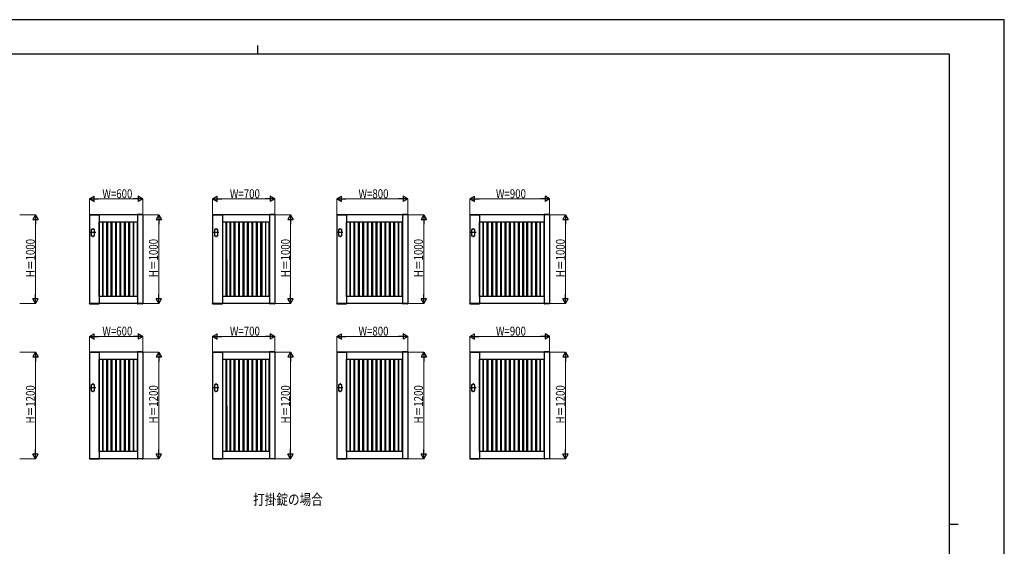
# Model space of a CAD drawing. Units: millimetres. Extents: x 0 to 16820, y 0 to 11880.
# Drawn here: x 5718 to 16820, y 5940 to 11880 of the extents above; entities that cross this region are included whole.
import ezdxf

# ---------------------------------------------------------------- set-up
doc = ezdxf.new("R2010")
doc.units = ezdxf.units.MM
doc.linetypes.add('YCENTER_1', pattern=[13, 10, -1, 1, -1])
for name, color, linetype, lineweight in [('USER1', 3, 'Continuous', 13), ('YKK_A1', 4, 'Continuous', 30), ('YKK_D', 6, 'Continuous', 13), ('YKK_ZWAK', 7, 'Continuous', 30)]:
    doc.layers.add(name, color=color, linetype=linetype, lineweight=lineweight)
doc.styles.add('text-b', font='extslim2.shx', dxfattribs={"width": 0.8, "bigfont": 'extfont2.shx'})

msp = doc.modelspace()

# ---------------------------------------------------------------- linework, layer by layer
at = {"layer": 'YKK_A1'}
for p, q in [((6504, 9681), (6504, 9678)), ((6504, 9678), (6615, 9678)), ((6505, 9682), (6614, 9682)), ((6505, 9678), (6505, 8678)), ((7105, 9678), (6505, 9678)), ((6615, 9681), (6615, 9678)), ((6615, 9678), (6615, 8678)), ((7044, 9681), (7044, 9678)), ((7105, 9678), (7044, 9678)), ((7104, 9682), (7045, 9682)), ((7045, 9678), (7045, 8678)), ((7105, 9681), (7105, 9678)), ((7105, 9678), (7105, 8678)), ((7893, 9681), (7892, 9678)), ((7892, 9678), (8003, 9678)), ((7893, 9678), (7893, 8678)), ((8593, 9678), (7893, 9678)), ((7894, 9682), (8002, 9682)), ((8003, 9681), (8003, 9678)), ((8003, 9678), (8003, 8678)), ((8533, 9681), (8532, 9678)), ((8593, 9678), (8532, 9678)), ((8533, 9678), (8533, 8678)), ((8592, 9682), (8534, 9682)), ((8593, 9681), (8593, 9678)), ((8593, 9678), (8593, 8678)), ((9293, 9681), (9292, 9678)), ((9292, 9678), (9403, 9678)), ((9293, 9678), (9293, 8678)), ((10093, 9678), (9293, 9678)), ((9294, 9682), (9402, 9682)), ((9403, 9681), (9403, 9678)), ((9403, 9678), (9403, 8678)), ((10033, 9681), (10032, 9678)), ((10093, 9678), (10032, 9678)), ((10033, 9678), (10033, 8678)), ((10092, 9682), (10034, 9682)), ((10093, 9681), (10093, 9678)), ((10093, 9678), (10093, 8678)), ((10793, 9681), (10792, 9678)), ((10792, 9678), (10903, 9678)), ((10793, 9678), (10793, 8678)), ((11693, 9678), (10793, 9678)), ((10794, 9682), (10902, 9682)), ((10903, 9681), (10903, 9678)), ((10903, 9678), (10903, 8678)), ((11633, 9681), (11632, 9678)), ((11693, 9678), (11632, 9678)), ((11633, 9678), (11633, 8678)), ((11692, 9682), (11634, 9682)), ((11693, 9681), (11693, 9678)), ((11693, 9678), (11693, 8678)), ((6615, 8758), (6615, 9598)), ((7045, 9598), (6615, 9598)), ((6615, 9589), (6615, 9589)), ((6655, 8758), (6655, 9598)), ((6655, 9589), (6660, 9589)), ((6660, 8758), (6660, 9598)), ((6700, 8758), (6700, 9598)), ((6700, 9589), (6710, 9589)), ((6710, 8758), (6710, 9598)), ((6750, 8758), (6750, 9598)), ((6750, 9589), (6760, 9589)), ((6760, 8758), (6760, 9598)), ((6800, 8758), (6800, 9598)), ((6800, 9589), (6810, 9589)), ((6810, 8758), (6810, 9598)), ((6850, 8758), (6850, 9598)), ((6850, 9589), (6860, 9589)), ((6860, 8758), (6860, 9598)), ((6900, 8758), (6900, 9598)), ((6900, 9589), (6910, 9589)), ((6910, 8758), (6910, 9598)), ((6950, 8758), (6950, 9598)), ((6950, 9589), (6960, 9589)), ((6960, 8758), (6960, 9598)), ((7000, 8758), (7000, 9598)), ((7000, 9589), (7004, 9589)), ((7004, 8758), (7004, 9598)), ((7044, 9598), (7044, 8758)), ((7044, 9589), (7045, 9589)), ((8533, 9598), (8003, 9598)), ((8003, 9589), (8004, 9589)), ((8004, 9598), (8004, 8758)), ((8044, 9598), (8044, 8758)), ((8044, 9589), (8049, 9589)), ((8049, 9598), (8054, 8758)), ((8088, 9598), (8088, 8758)), ((8088, 9589), (8098, 9589)), ((8098, 8758), (8098, 9598)), ((8138, 8758), (8138, 9598)), ((8138, 9589), (8148, 9589)), ((8148, 8758), (8148, 9598)), ((8188, 8758), (8188, 9598)), ((8188, 9589), (8198, 9589)), ((8198, 8758), (8198, 9598)), ((8238, 8758), (8238, 9598)), ((8238, 9589), (8248, 9589)), ((8248, 8758), (8248, 9598)), ((8288, 8758), (8288, 9598)), ((8288, 9589), (8298, 9589)), ((8298, 8758), (8298, 9598)), ((8338, 8758), (8338, 9598)), ((8338, 9589), (8348, 9589)), ((8348, 8758), (8348, 9598)), ((8388, 8758), (8388, 9598)), ((8388, 9589), (8398, 9589)), ((8398, 8758), (8398, 9598)), ((8438, 8758), (8438, 9598)), ((8438, 9589), (8448, 9589)), ((8448, 9598), (8448, 8758)), ((8488, 9598), (8488, 8758)), ((8488, 9589), (8492, 9589)), ((8492, 8758), (8492, 9598)), ((8532, 8758), (8532, 9598)), ((8532, 9589), (8533, 9589)), ((10033, 9598), (9403, 9598)), ((9403, 9589), (9404, 9589)), ((9404, 8758), (9404, 9598)), ((9444, 8758), (9444, 9598)), ((9444, 9589), (9448, 9589)), ((9448, 8758), (9448, 9598)), ((9488, 8758), (9488, 9598)), ((9488, 9589), (9498, 9589)), ((9498, 8758), (9498, 9598)), ((9538, 8758), (9538, 9598)), ((9538, 9589), (9548, 9589)), ((9548, 8758), (9548, 9598)), ((9588, 8758), (9588, 9598)), ((9588, 9589), (9598, 9589)), ((9598, 8758), (9598, 9598)), ((9638, 8758), (9638, 9598)), ((9638, 9589), (9648, 9589)), ((9648, 8758), (9648, 9598)), ((9688, 8758), (9688, 9598)), ((9688, 9589), (9698, 9589)), ((9698, 8758), (9698, 9598)), ((9738, 8758), (9738, 9598)), ((9738, 9589), (9748, 9589)), ((9748, 8758), (9748, 9598)), ((9788, 8758), (9788, 9598)), ((9788, 9589), (9798, 9589)), ((9798, 8758), (9798, 9598)), ((9838, 8758), (9838, 9598)), ((9838, 9589), (9848, 9589)), ((9848, 8758), (9848, 9598)), ((9888, 8758), (9888, 9598)), ((9888, 9589), (9898, 9589)), ((9898, 8758), (9898, 9598)), ((9938, 8758), (9938, 9598)), ((9938, 9589), (9948, 9589)), ((9948, 8758), (9948, 9598)), ((9988, 8758), (9988, 9598)), ((9988, 9589), (9992, 9589)), ((9992, 8758), (9992, 9598)), ((10032, 8758), (10032, 9598)), ((10032, 9589), (10033, 9589)), ((11633, 9598), (10903, 9598)), ((10903, 9589), (10904, 9589)), ((10904, 8758), (10904, 9598)), ((10944, 8758), (10944, 9598)), ((10944, 9589), (10948, 9589)), ((10948, 8758), (10948, 9598)), ((10988, 8758), (10988, 9598)), ((10988, 9589), (10998, 9589)), ((10998, 9598), (10998, 8758)), ((11038, 9598), (11038, 8758)), ((11038, 9589), (11048, 9589)), ((11048, 9598), (11048, 8758)), ((11088, 9598), (11088, 8758)), ((11088, 9589), (11098, 9589)), ((11098, 9598), (11098, 8758)), ((11138, 9598), (11138, 8758)), ((11138, 9589), (11148, 9589)), ((11148, 9598), (11148, 8758)), ((11188, 9598), (11188, 8758)), ((11188, 9589), (11198, 9589)), ((11198, 9598), (11198, 8758)), ((11238, 9598), (11238, 8758)), ((11238, 9589), (11248, 9589)), ((11248, 9598), (11248, 8758)), ((11288, 9598), (11288, 8758)), ((11288, 9589), (11298, 9589)), ((11298, 9598), (11298, 8758)), ((11338, 9598), (11338, 8758)), ((11338, 9589), (11348, 9589)), ((11348, 9598), (11348, 8758)), ((11388, 9598), (11388, 8758)), ((11388, 9589), (11398, 9589)), ((11398, 9598), (11398, 8758)), ((11398, 8758), (11398, 9598)), ((11438, 9598), (11438, 8758)), ((11438, 8758), (11438, 9598)), ((11438, 9589), (11448, 9589)), ((11448, 8758), (11448, 9598)), ((11488, 8758), (11488, 9598)), ((11488, 9589), (11498, 9589)), ((11498, 8758), (11498, 9598)), ((11538, 8758), (11538, 9598)), ((11538, 9589), (11548, 9589)), ((11548, 8758), (11548, 9598)), ((11588, 8758), (11588, 9598)), ((11588, 9589), (11592, 9589)), ((11592, 8758), (11592, 9598)), ((11632, 8758), (11632, 9598)), ((11632, 9589), (11633, 9589)), ((6539, 9513), (6525, 9513)), ((6525, 9513), (6525, 9443)), ((6525, 9443), (6539, 9443)), ((6539, 9513), (6539, 9518)), ((6539, 9443), (6539, 9438)), ((6549, 9513), (6549, 9518)), ((6563, 9513), (6549, 9513)), ((6549, 9443), (6549, 9438)), ((6549, 9443), (6563, 9443)), ((6563, 9443), (6563, 9513)), ((7927, 9513), (7913, 9513)), ((7913, 9513), (7913, 9443)), ((7913, 9443), (7927, 9443)), ((7927, 9513), (7927, 9518)), ((7927, 9443), (7927, 9438)), ((7937, 9513), (7937, 9518)), ((7951, 9513), (7937, 9513)), ((7937, 9443), (7937, 9438)), ((7937, 9443), (7951, 9443)), ((7951, 9443), (7951, 9513)), ((9327, 9513), (9313, 9513)), ((9313, 9513), (9313, 9443)), ((9313, 9443), (9327, 9443)), ((9327, 9513), (9327, 9518)), ((9327, 9443), (9327, 9438)), ((9337, 9513), (9337, 9518)), ((9351, 9513), (9337, 9513)), ((9337, 9443), (9337, 9438)), ((9337, 9443), (9351, 9443)), ((9351, 9443), (9351, 9513)), ((10827, 9513), (10813, 9513)), ((10813, 9513), (10813, 9443)), ((10813, 9443), (10827, 9443)), ((10827, 9513), (10827, 9518)), ((10827, 9443), (10827, 9438)), ((10837, 9513), (10837, 9518)), ((10851, 9513), (10837, 9513)), ((10837, 9443), (10837, 9438)), ((10837, 9443), (10851, 9443)), ((10851, 9443), (10851, 9513)), ((6504, 8678), (6615, 8678)), ((6504, 8676), (6504, 8678)), ((7105, 8678), (6505, 8678)), ((6505, 8675), (6614, 8675)), ((6615, 8767), (6615, 8767)), ((7045, 8758), (6615, 8758)), ((6615, 8676), (6615, 8678)), ((6655, 8767), (6660, 8767)), ((6700, 8767), (6710, 8767)), ((6750, 8767), (6760, 8767)), ((6800, 8767), (6810, 8767)), ((6850, 8767), (6860, 8767)), ((6900, 8767), (6910, 8767)), ((6950, 8767), (6960, 8767)), ((7000, 8767), (7004, 8767)), ((7044, 8767), (7045, 8767)), ((7105, 8678), (7044, 8678)), ((7044, 8676), (7044, 8678)), ((7104, 8675), (7045, 8675)), ((7105, 8676), (7105, 8678)), ((7892, 8678), (8003, 8678)), ((7893, 8676), (7892, 8678)), ((8593, 8678), (7893, 8678)), ((7894, 8675), (8002, 8675)), ((8003, 8767), (8004, 8767)), ((8533, 8758), (8003, 8758)), ((8003, 8676), (8003, 8678)), ((8044, 8767), (8054, 8767)), ((8088, 8767), (8098, 8767)), ((8138, 8767), (8148, 8767)), ((8188, 8767), (8198, 8767)), ((8238, 8767), (8248, 8767)), ((8288, 8767), (8298, 8767)), ((8338, 8767), (8348, 8767)), ((8388, 8767), (8398, 8767)), ((8438, 8767), (8448, 8767)), ((8488, 8767), (8492, 8767)), ((8532, 8767), (8533, 8767)), ((8593, 8678), (8532, 8678)), ((8533, 8676), (8532, 8678)), ((8592, 8675), (8534, 8675)), ((8593, 8676), (8593, 8678)), ((9292, 8678), (9403, 8678)), ((9293, 8676), (9292, 8678)), ((10093, 8678), (9293, 8678)), ((9294, 8675), (9402, 8675)), ((9403, 8767), (9404, 8767)), ((10033, 8758), (9403, 8758)), ((9403, 8676), (9403, 8678)), ((9444, 8767), (9448, 8767)), ((9488, 8767), (9498, 8767)), ((9538, 8767), (9548, 8767)), ((9588, 8767), (9598, 8767)), ((9638, 8767), (9648, 8767)), ((9688, 8767), (9698, 8767)), ((9738, 8767), (9748, 8767)), ((9788, 8767), (9798, 8767)), ((9838, 8767), (9848, 8767)), ((9888, 8767), (9898, 8767)), ((9938, 8767), (9948, 8767)), ((9988, 8767), (9992, 8767)), ((10032, 8767), (10033, 8767)), ((10093, 8678), (10032, 8678)), ((10033, 8676), (10032, 8678)), ((10092, 8675), (10034, 8675)), ((10093, 8676), (10093, 8678)), ((10792, 8678), (10903, 8678)), ((10793, 8676), (10792, 8678)), ((11693, 8678), (10793, 8678)), ((10794, 8675), (10902, 8675)), ((10903, 8767), (10904, 8767)), ((11633, 8758), (10903, 8758)), ((10903, 8676), (10903, 8678)), ((10944, 8767), (10948, 8767)), ((10988, 8767), (10998, 8767)), ((11038, 8767), (11048, 8767)), ((11088, 8767), (11098, 8767)), ((11138, 8767), (11148, 8767)), ((11188, 8767), (11198, 8767)), ((11238, 8767), (11248, 8767)), ((11288, 8767), (11298, 8767)), ((11338, 8767), (11348, 8767)), ((11388, 8767), (11398, 8767)), ((11438, 8767), (11448, 8767)), ((11488, 8767), (11498, 8767)), ((11538, 8767), (11548, 8767)), ((11588, 8767), (11592, 8767)), ((11632, 8767), (11633, 8767)), ((11693, 8678), (11632, 8678)), ((11633, 8676), (11632, 8678)), ((11692, 8675), (11634, 8675)), ((11693, 8676), (11693, 8678)), ((6504, 8131), (6504, 8128)), ((6504, 8128), (6615, 8128)), ((6505, 8132), (6614, 8132)), ((6505, 8128), (6505, 6928)), ((7105, 8128), (6505, 8128)), ((6615, 8131), (6615, 8128)), ((6615, 8128), (6615, 6928)), ((7044, 8131), (7044, 8128)), ((7105, 8128), (7044, 8128)), ((7104, 8132), (7045, 8132)), ((7045, 8128), (7045, 6928)), ((7105, 8131), (7105, 8128)), ((7105, 8128), (7105, 6928)), ((7893, 8131), (7892, 8128)), ((7892, 8128), (8003, 8128)), ((7893, 8128), (7893, 6928)), ((8593, 8128), (7893, 8128)), ((7894, 8132), (8002, 8132)), ((8003, 8131), (8003, 8128)), ((8003, 8128), (8003, 6928)), ((8533, 8131), (8532, 8128)), ((8593, 8128), (8532, 8128)), ((8533, 8128), (8533, 6928)), ((8592, 8132), (8534, 8132)), ((8593, 8131), (8593, 8128)), ((8593, 8128), (8593, 6928)), ((9293, 8131), (9292, 8128)), ((9292, 8128), (9403, 8128)), ((9293, 8128), (9293, 6928)), ((10093, 8128), (9293, 8128)), ((9294, 8132), (9402, 8132)), ((9403, 8131), (9403, 8128)), ((9403, 8128), (9403, 6928)), ((10033, 8131), (10032, 8128)), ((10093, 8128), (10032, 8128)), ((10033, 8128), (10033, 6928)), ((10092, 8132), (10034, 8132)), ((10093, 8131), (10093, 8128)), ((10093, 8128), (10093, 6928)), ((10793, 8131), (10792, 8128)), ((10792, 8128), (10903, 8128)), ((10793, 8128), (10793, 6928)), ((11693, 8128), (10793, 8128)), ((10794, 8132), (10902, 8132)), ((10903, 8131), (10903, 8128)), ((10903, 8128), (10903, 6928)), ((11633, 8131), (11632, 8128)), ((11693, 8128), (11632, 8128)), ((11633, 8128), (11633, 6928)), ((11692, 8132), (11634, 8132)), ((11693, 8131), (11693, 8128)), ((11693, 8128), (11693, 6928)), ((6615, 7008), (6615, 8048)), ((7045, 8048), (6615, 8048)), ((6615, 8039), (6615, 8039)), ((6655, 7008), (6655, 8048)), ((6655, 8039), (6660, 8039)), ((6660, 7008), (6660, 8048)), ((6700, 7008), (6700, 8048)), ((6700, 8039), (6710, 8039)), ((6710, 7008), (6710, 8048)), ((6750, 7008), (6750, 8048)), ((6750, 8039), (6760, 8039)), ((6760, 7008), (6760, 8048)), ((6800, 7008), (6800, 8048)), ((6800, 8039), (6810, 8039)), ((6810, 7008), (6810, 8048)), ((6850, 7008), (6850, 8048)), ((6850, 8039), (6860, 8039)), ((6860, 7008), (6860, 8048)), ((6900, 7008), (6900, 8048)), ((6900, 8039), (6910, 8039)), ((6910, 7008), (6910, 8048)), ((6950, 7008), (6950, 8048)), ((6950, 8039), (6960, 8039)), ((6960, 7008), (6960, 8048)), ((7000, 7008), (7000, 8048)), ((7000, 8039), (7004, 8039)), ((7004, 7008), (7004, 8048)), ((7044, 8048), (7044, 7008)), ((7044, 8039), (7045, 8039)), ((8533, 8048), (8003, 8048)), ((8003, 8039), (8004, 8039)), ((8004, 8048), (8004, 7008)), ((8044, 8048), (8044, 7008)), ((8044, 8039), (8049, 8039)), ((8049, 8048), (8054, 7008)), ((8088, 8048), (8088, 7008)), ((8088, 8039), (8098, 8039)), ((8098, 7008), (8098, 8048)), ((8138, 7008), (8138, 8048)), ((8138, 8039), (8148, 8039)), ((8148, 7008), (8148, 8048)), ((8188, 7008), (8188, 8048)), ((8188, 8039), (8198, 8039)), ((8198, 7008), (8198, 8048)), ((8238, 7008), (8238, 8048)), ((8238, 8039), (8248, 8039)), ((8248, 7008), (8248, 8048)), ((8288, 7008), (8288, 8048)), ((8288, 8039), (8298, 8039)), ((8298, 7008), (8298, 8048)), ((8338, 7008), (8338, 8048)), ((8338, 8039), (8348, 8039)), ((8348, 7008), (8348, 8048)), ((8388, 7008), (8388, 8048)), ((8388, 8039), (8398, 8039)), ((8398, 7008), (8398, 8048)), ((8438, 7008), (8438, 8048)), ((8438, 8039), (8448, 8039)), ((8448, 8048), (8448, 7008)), ((8488, 8048), (8488, 7008)), ((8488, 8039), (8492, 8039)), ((8492, 7008), (8492, 8048)), ((8532, 7008), (8532, 8048)), ((8532, 8039), (8533, 8039)), ((10033, 8048), (9403, 8048)), ((9403, 8039), (9404, 8039)), ((9404, 7008), (9404, 8048)), ((9444, 7008), (9444, 8048)), ((9444, 8039), (9448, 8039)), ((9448, 7008), (9448, 8048)), ((9488, 7008), (9488, 8048)), ((9488, 8039), (9498, 8039)), ((9498, 7008), (9498, 8048)), ((9538, 7008), (9538, 8048)), ((9538, 8039), (9548, 8039)), ((9548, 7008), (9548, 8048)), ((9588, 7008), (9588, 8048)), ((9588, 8039), (9598, 8039)), ((9598, 7008), (9598, 8048)), ((9638, 7008), (9638, 8048)), ((9638, 8039), (9648, 8039)), ((9648, 7008), (9648, 8048)), ((9688, 7008), (9688, 8048)), ((9688, 8039), (9698, 8039)), ((9698, 7008), (9698, 8048)), ((9738, 7008), (9738, 8048)), ((9738, 8039), (9748, 8039)), ((9748, 7008), (9748, 8048)), ((9788, 7008), (9788, 8048)), ((9788, 8039), (9798, 8039)), ((9798, 7008), (9798, 8048)), ((9838, 7008), (9838, 8048)), ((9838, 8039), (9848, 8039)), ((9848, 7008), (9848, 8048)), ((9888, 7008), (9888, 8048)), ((9888, 8039), (9898, 8039)), ((9898, 7008), (9898, 8048)), ((9938, 7008), (9938, 8048)), ((9938, 8039), (9948, 8039)), ((9948, 7008), (9948, 8048)), ((9988, 7008), (9988, 8048)), ((9988, 8039), (9992, 8039)), ((9992, 7008), (9992, 8048)), ((10032, 7008), (10032, 8048)), ((10032, 8039), (10033, 8039)), ((11633, 8048), (10903, 8048)), ((10903, 8039), (10904, 8039)), ((10904, 7008), (10904, 8048)), ((10944, 7008), (10944, 8048)), ((10944, 8039), (10948, 8039)), ((10948, 7008), (10948, 8048)), ((10988, 7008), (10988, 8048)), ((10988, 8039), (10998, 8039)), ((10998, 8048), (10998, 7008)), ((11038, 8048), (11038, 7008)), ((11038, 8039), (11048, 8039)), ((11048, 8048), (11048, 7008)), ((11088, 8048), (11088, 7008)), ((11088, 8039), (11098, 8039)), ((11098, 8048), (11098, 7008)), ((11138, 8048), (11138, 7008)), ((11138, 8039), (11148, 8039)), ((11148, 8048), (11148, 7008)), ((11188, 8048), (11188, 7008)), ((11188, 8039), (11198, 8039)), ((11198, 8048), (11198, 7008)), ((11238, 8048), (11238, 7008)), ((11238, 8039), (11248, 8039)), ((11248, 8048), (11248, 7008)), ((11288, 8048), (11288, 7008)), ((11288, 8039), (11298, 8039)), ((11298, 8048), (11298, 7008)), ((11338, 8048), (11338, 7008)), ((11338, 8039), (11348, 8039)), ((11348, 8048), (11348, 7008)), ((11388, 8048), (11388, 7008)), ((11388, 8039), (11398, 8039)), ((11398, 8048), (11398, 7008)), ((11398, 7008), (11398, 8048)), ((11438, 8048), (11438, 7008)), ((11438, 7008), (11438, 8048)), ((11438, 8039), (11448, 8039)), ((11448, 7008), (11448, 8048)), ((11488, 7008), (11488, 8048)), ((11488, 8039), (11498, 8039)), ((11498, 7008), (11498, 8048)), ((11538, 7008), (11538, 8048)), ((11538, 8039), (11548, 8039)), ((11548, 7008), (11548, 8048)), ((11588, 7008), (11588, 8048)), ((11588, 8039), (11592, 8039)), ((11592, 7008), (11592, 8048)), ((11632, 7008), (11632, 8048)), ((11632, 8039), (11633, 8039)), ((6539, 7763), (6525, 7763)), ((6525, 7763), (6525, 7693)), ((6525, 7693), (6539, 7693)), ((6539, 7763), (6539, 7768)), ((6539, 7693), (6539, 7688)), ((6549, 7763), (6549, 7768)), ((6563, 7763), (6549, 7763)), ((6549, 7693), (6549, 7688)), ((6549, 7693), (6563, 7693)), ((6563, 7693), (6563, 7763)), ((7927, 7763), (7913, 7763)), ((7913, 7763), (7913, 7693)), ((7913, 7693), (7927, 7693)), ((7927, 7763), (7927, 7768)), ((7927, 7693), (7927, 7688)), ((7937, 7763), (7937, 7768)), ((7951, 7763), (7937, 7763)), ((7937, 7693), (7937, 7688)), ((7937, 7693), (7951, 7693)), ((7951, 7693), (7951, 7763)), ((9327, 7763), (9313, 7763)), ((9313, 7763), (9313, 7693)), ((9313, 7693), (9327, 7693)), ((9327, 7763), (9327, 7768)), ((9327, 7693), (9327, 7688)), ((9337, 7763), (9337, 7768)), ((9351, 7763), (9337, 7763)), ((9337, 7693), (9337, 7688)), ((9337, 7693), (9351, 7693)), ((9351, 7693), (9351, 7763)), ((10827, 7763), (10813, 7763)), ((10813, 7763), (10813, 7693)), ((10813, 7693), (10827, 7693)), ((10827, 7763), (10827, 7768)), ((10827, 7693), (10827, 7688)), ((10837, 7763), (10837, 7768)), ((10851, 7763), (10837, 7763)), ((10837, 7693), (10837, 7688)), ((10837, 7693), (10851, 7693)), ((10851, 7693), (10851, 7763)), ((6615, 7017), (6615, 7017)), ((7045, 7008), (6615, 7008)), ((6655, 7017), (6660, 7017)), ((6700, 7017), (6710, 7017)), ((6750, 7017), (6760, 7017)), ((6800, 7017), (6810, 7017)), ((6850, 7017), (6860, 7017)), ((6900, 7017), (6910, 7017)), ((6950, 7017), (6960, 7017)), ((7000, 7017), (7004, 7017)), ((7044, 7017), (7045, 7017)), ((8003, 7017), (8004, 7017)), ((8533, 7008), (8003, 7008)), ((8044, 7017), (8054, 7017)), ((8088, 7017), (8098, 7017)), ((8138, 7017), (8148, 7017)), ((8188, 7017), (8198, 7017)), ((8238, 7017), (8248, 7017)), ((8288, 7017), (8298, 7017)), ((8338, 7017), (8348, 7017)), ((8388, 7017), (8398, 7017)), ((8438, 7017), (8448, 7017)), ((8488, 7017), (8492, 7017)), ((8532, 7017), (8533, 7017)), ((9403, 7017), (9404, 7017)), ((10033, 7008), (9403, 7008)), ((9444, 7017), (9448, 7017)), ((9488, 7017), (9498, 7017)), ((9538, 7017), (9548, 7017)), ((9588, 7017), (9598, 7017)), ((9638, 7017), (9648, 7017)), ((9688, 7017), (9698, 7017)), ((9738, 7017), (9748, 7017)), ((9788, 7017), (9798, 7017)), ((9838, 7017), (9848, 7017)), ((9888, 7017), (9898, 7017)), ((9938, 7017), (9948, 7017)), ((9988, 7017), (9992, 7017)), ((10032, 7017), (10033, 7017)), ((10903, 7017), (10904, 7017)), ((11633, 7008), (10903, 7008)), ((10944, 7017), (10948, 7017)), ((10988, 7017), (10998, 7017)), ((11038, 7017), (11048, 7017)), ((11088, 7017), (11098, 7017)), ((11138, 7017), (11148, 7017)), ((11188, 7017), (11198, 7017)), ((11238, 7017), (11248, 7017)), ((11288, 7017), (11298, 7017)), ((11338, 7017), (11348, 7017)), ((11388, 7017), (11398, 7017)), ((11438, 7017), (11448, 7017)), ((11488, 7017), (11498, 7017)), ((11538, 7017), (11548, 7017)), ((11588, 7017), (11592, 7017)), ((11632, 7017), (11633, 7017)), ((6504, 6928), (6615, 6928)), ((6504, 6926), (6504, 6928)), ((7105, 6928), (6505, 6928)), ((6505, 6925), (6614, 6925)), ((6615, 6926), (6615, 6928)), ((7105, 6928), (7044, 6928)), ((7044, 6926), (7044, 6928)), ((7104, 6925), (7045, 6925)), ((7105, 6926), (7105, 6928)), ((7892, 6928), (8003, 6928)), ((7893, 6926), (7892, 6928)), ((8593, 6928), (7893, 6928)), ((7894, 6925), (8002, 6925)), ((8003, 6926), (8003, 6928)), ((8593, 6928), (8532, 6928)), ((8533, 6926), (8532, 6928)), ((8592, 6925), (8534, 6925)), ((8593, 6926), (8593, 6928)), ((9292, 6928), (9403, 6928)), ((9293, 6926), (9292, 6928)), ((10093, 6928), (9293, 6928)), ((9294, 6925), (9402, 6925)), ((9403, 6926), (9403, 6928)), ((10093, 6928), (10032, 6928)), ((10033, 6926), (10032, 6928)), ((10092, 6925), (10034, 6925)), ((10093, 6926), (10093, 6928)), ((10792, 6928), (10903, 6928)), ((10793, 6926), (10792, 6928)), ((11693, 6928), (10793, 6928)), ((10794, 6925), (10902, 6925)), ((10903, 6926), (10903, 6928)), ((11693, 6928), (11632, 6928)), ((11633, 6926), (11632, 6928)), ((11692, 6925), (11634, 6925)), ((11693, 6926), (11693, 6928))]:
    msp.add_line(p, q, dxfattribs=at)
at = {"layer": 'YKK_A1', "linetype": 'YCENTER_1', "ltscale": 0.4}
for p, q in [((6575, 9478), (6512, 9478)), ((7963, 9478), (7900, 9478)), ((9363, 9478), (9300, 9478)), ((10863, 9478), (10800, 9478)), ((6575, 7728), (6512, 7728)), ((7963, 7728), (7900, 7728)), ((9363, 7728), (9300, 7728)), ((10863, 7728), (10800, 7728))]:
    msp.add_line(p, q, dxfattribs=at)
at = {"layer": 'YKK_A1'}
for centre, radius, start, end in [((6505, 9681), 1, 90, 177), ((6614, 9681), 1, 3, 90), ((7045, 9681), 1, 90, 177), ((7104, 9681), 1, 3, 90), ((7894, 9681), 1, 90, 177), ((8002, 9681), 1, 3, 90), ((8534, 9681), 1, 90, 177), ((8592, 9681), 1, 3, 90), ((9294, 9681), 1, 90, 177), ((9402, 9681), 1, 3, 90), ((10034, 9681), 1, 90, 177), ((10092, 9681), 1, 3, 90), ((10794, 9681), 1, 90, 177), ((10902, 9681), 1, 3, 90), ((11634, 9681), 1, 90, 177), ((11692, 9681), 1, 3, 90), ((6544, 9518), 5, 0, 180), ((6544, 9438), 5, 180, 0), ((7932, 9518), 5, 0, 180), ((7932, 9438), 5, 180, 0), ((9332, 9518), 5, 0, 180), ((9332, 9438), 5, 180, 0), ((10832, 9518), 5, 0, 180), ((10832, 9438), 5, 180, 0), ((6505, 8676), 1, 183, 270), ((6614, 8676), 1, 270, 357), ((7045, 8676), 1, 183, 270), ((7104, 8676), 1, 270, 357), ((7894, 8676), 1, 183, 270), ((8002, 8676), 1, 270, 357), ((8534, 8676), 1, 183, 270), ((8592, 8676), 1, 270, 357), ((9294, 8676), 1, 183, 270), ((9402, 8676), 1, 270, 357), ((10034, 8676), 1, 183, 270), ((10092, 8676), 1, 270, 357), ((10794, 8676), 1, 183, 270), ((10902, 8676), 1, 270, 357), ((11634, 8676), 1, 183, 270), ((11692, 8676), 1, 270, 357), ((6505, 8131), 1, 90, 177), ((6614, 8131), 1, 3, 90), ((7045, 8131), 1, 90, 177), ((7104, 8131), 1, 3, 90), ((7894, 8131), 1, 90, 177), ((8002, 8131), 1, 3, 90), ((8534, 8131), 1, 90, 177), ((8592, 8131), 1, 3, 90), ((9294, 8131), 1, 90, 177), ((9402, 8131), 1, 3, 90), ((10034, 8131), 1, 90, 177), ((10092, 8131), 1, 3, 90), ((10794, 8131), 1, 90, 177), ((10902, 8131), 1, 3, 90), ((11634, 8131), 1, 90, 177), ((11692, 8131), 1, 3, 90), ((6544, 7768), 5, 0, 180), ((7932, 7768), 5, 0, 180), ((9332, 7768), 5, 0, 180), ((10832, 7768), 5, 0, 180), ((6544, 7688), 5, 180, 0), ((7932, 7688), 5, 180, 0), ((9332, 7688), 5, 180, 0), ((10832, 7688), 5, 180, 0), ((6505, 6926), 1, 183, 270), ((6614, 6926), 1, 270, 357), ((7045, 6926), 1, 183, 270), ((7104, 6926), 1, 270, 357), ((7894, 6926), 1, 183, 270), ((8002, 6926), 1, 270, 357), ((8534, 6926), 1, 183, 270), ((8592, 6926), 1, 270, 357), ((9294, 6926), 1, 183, 270), ((9402, 6926), 1, 270, 357), ((10034, 6926), 1, 183, 270), ((10092, 6926), 1, 270, 357), ((10794, 6926), 1, 183, 270), ((10902, 6926), 1, 270, 357), ((11634, 6926), 1, 183, 270), ((11692, 6926), 1, 270, 357)]:
    msp.add_arc(centre, radius, start, end, dxfattribs=at)
at = {"layer": 'YKK_D', "lineweight": -2}
for p, q in [((6505, 9858), (6557, 9888)), ((6557, 9828), (6557, 9888)), ((7105, 9858), (7053, 9888)), ((7053, 9888), (7053, 9828)), ((7893, 9858), (7945, 9888)), ((7945, 9828), (7945, 9888)), ((8593, 9858), (8541, 9888)), ((8541, 9888), (8541, 9828)), ((9293, 9858), (9345, 9888)), ((9345, 9828), (9345, 9888)), ((10093, 9858), (10041, 9888)), ((10041, 9888), (10041, 9828)), ((10793, 9858), (10845, 9888)), ((10845, 9828), (10845, 9888)), ((11693, 9858), (11641, 9888)), ((11641, 9888), (11641, 9828)), ((6505, 9858), (6557, 9828)), ((6505, 9858), (6608, 9858)), ((7105, 9858), (7001, 9858)), ((7105, 9858), (7053, 9828)), ((7893, 9858), (7945, 9828)), ((7893, 9858), (7997, 9858)), ((8593, 9858), (8489, 9858)), ((8593, 9858), (8541, 9828)), ((9293, 9858), (9345, 9828)), ((9293, 9858), (9397, 9858)), ((10093, 9858), (9989, 9858)), ((10093, 9858), (10041, 9828)), ((10793, 9858), (10845, 9828)), ((10793, 9858), (10897, 9858)), ((11693, 9858), (11589, 9858)), ((11693, 9858), (11641, 9828)), ((5897, 9678), (5867, 9626)), ((5897, 9678), (5927, 9626)), ((5897, 9678), (5897, 9574)), ((7285, 9678), (7255, 9626)), ((7285, 9678), (7315, 9626)), ((7285, 9678), (7285, 9574)), ((8773, 9678), (8743, 9626)), ((8773, 9678), (8803, 9626)), ((8773, 9678), (8773, 9574)), ((10273, 9678), (10243, 9626)), ((10273, 9678), (10303, 9626)), ((10273, 9678), (10273, 9574)), ((11873, 9678), (11843, 9626)), ((11873, 9678), (11903, 9626)), ((11873, 9678), (11873, 9574)), ((5867, 9626), (5927, 9626)), ((7255, 9626), (7315, 9626)), ((8743, 9626), (8803, 9626)), ((10243, 9626), (10303, 9626)), ((11843, 9626), (11903, 9626)), ((5897, 8678), (5897, 8782)), ((7285, 8678), (7285, 8782)), ((8773, 8678), (8773, 8782)), ((10273, 8678), (10273, 8782)), ((11873, 8678), (11873, 8782)), ((5897, 8678), (5867, 8730)), ((5927, 8730), (5867, 8730)), ((5897, 8678), (5927, 8730)), ((7285, 8678), (7255, 8730)), ((7315, 8730), (7255, 8730)), ((7285, 8678), (7315, 8730)), ((8773, 8678), (8743, 8730)), ((8803, 8730), (8743, 8730)), ((8773, 8678), (8803, 8730)), ((10273, 8678), (10243, 8730)), ((10303, 8730), (10243, 8730)), ((10273, 8678), (10303, 8730)), ((11873, 8678), (11843, 8730)), ((11903, 8730), (11843, 8730)), ((11873, 8678), (11903, 8730)), ((6505, 8308), (6557, 8338)), ((6557, 8278), (6557, 8338)), ((7105, 8308), (7053, 8338)), ((7053, 8338), (7053, 8278)), ((7893, 8308), (7945, 8338)), ((7945, 8278), (7945, 8338)), ((8593, 8308), (8541, 8338)), ((8541, 8338), (8541, 8278)), ((9293, 8308), (9345, 8338)), ((9345, 8278), (9345, 8338)), ((10093, 8308), (10041, 8338)), ((10041, 8338), (10041, 8278)), ((10793, 8308), (10845, 8338)), ((10845, 8278), (10845, 8338)), ((11693, 8308), (11641, 8338)), ((11641, 8338), (11641, 8278)), ((6505, 8308), (6557, 8278)), ((6505, 8308), (6608, 8308)), ((7105, 8308), (7001, 8308)), ((7105, 8308), (7053, 8278)), ((7893, 8308), (7945, 8278)), ((7893, 8308), (7997, 8308)), ((8593, 8308), (8489, 8308)), ((8593, 8308), (8541, 8278)), ((9293, 8308), (9345, 8278)), ((9293, 8308), (9397, 8308)), ((10093, 8308), (9989, 8308)), ((10093, 8308), (10041, 8278)), ((10793, 8308), (10845, 8278)), ((10793, 8308), (10897, 8308)), ((11693, 8308), (11589, 8308)), ((11693, 8308), (11641, 8278)), ((5897, 8128), (5867, 8076)), ((5897, 8128), (5927, 8076)), ((5897, 8128), (5897, 8024)), ((7285, 8128), (7255, 8076)), ((7285, 8128), (7315, 8076)), ((7285, 8128), (7285, 8024)), ((8773, 8128), (8743, 8076)), ((8773, 8128), (8803, 8076)), ((8773, 8128), (8773, 8024)), ((10273, 8128), (10243, 8076)), ((10273, 8128), (10303, 8076)), ((10273, 8128), (10273, 8024)), ((11873, 8128), (11843, 8076)), ((11873, 8128), (11903, 8076)), ((11873, 8128), (11873, 8024)), ((5867, 8076), (5927, 8076)), ((7255, 8076), (7315, 8076)), ((8743, 8076), (8803, 8076)), ((10243, 8076), (10303, 8076)), ((11843, 8076), (11903, 8076)), ((5897, 6928), (5897, 7032)), ((7285, 6928), (7285, 7032)), ((8773, 6928), (8773, 7032)), ((10273, 6928), (10273, 7032)), ((11873, 6928), (11873, 7032)), ((5897, 6928), (5867, 6980)), ((5927, 6980), (5867, 6980)), ((5897, 6928), (5927, 6980)), ((7285, 6928), (7255, 6980)), ((7315, 6980), (7255, 6980)), ((7285, 6928), (7315, 6980)), ((8773, 6928), (8743, 6980)), ((8803, 6980), (8743, 6980)), ((8773, 6928), (8803, 6980)), ((10273, 6928), (10243, 6980)), ((10303, 6980), (10243, 6980)), ((10273, 6928), (10303, 6980)), ((11873, 6928), (11843, 6980)), ((11903, 6980), (11843, 6980)), ((11873, 6928), (11903, 6980))]:
    msp.add_line(p, q, dxfattribs=at)
at = {"layer": 'YKK_D'}
for p, q in [((6505, 9680), (6505, 9859)), ((6565, 9858), (7045, 9858)), ((7105, 9680), (7105, 9859)), ((7893, 9680), (7893, 9859)), ((7953, 9858), (8533, 9858)), ((8593, 9680), (8593, 9859)), ((9293, 9680), (9293, 9859)), ((9353, 9858), (10033, 9858)), ((10093, 9680), (10093, 9859)), ((10793, 9680), (10793, 9859)), ((10853, 9858), (11633, 9858)), ((11693, 9680), (11693, 9859)), ((5719, 9678), (5898, 9678)), ((7107, 9678), (7286, 9678)), ((8595, 9678), (8774, 9678)), ((10095, 9678), (10274, 9678)), ((11695, 9678), (11874, 9678)), ((5897, 9618), (5897, 8738)), ((7285, 9618), (7285, 8738)), ((8773, 9618), (8773, 8738)), ((10273, 9618), (10273, 8738)), ((11873, 9618), (11873, 8738)), ((5719, 8678), (5898, 8678)), ((7107, 8678), (7286, 8678)), ((8595, 8678), (8774, 8678)), ((10095, 8678), (10274, 8678)), ((11695, 8678), (11874, 8678)), ((6505, 8130), (6505, 8309)), ((6565, 8308), (7045, 8308)), ((7105, 8130), (7105, 8309)), ((7893, 8130), (7893, 8309)), ((7953, 8308), (8533, 8308)), ((8593, 8130), (8593, 8309)), ((9293, 8130), (9293, 8309)), ((9353, 8308), (10033, 8308)), ((10093, 8130), (10093, 8309)), ((10793, 8130), (10793, 8309)), ((10853, 8308), (11633, 8308)), ((11693, 8130), (11693, 8309)), ((5719, 8128), (5898, 8128)), ((7107, 8128), (7286, 8128)), ((8595, 8128), (8774, 8128)), ((10095, 8128), (10274, 8128)), ((11695, 8128), (11874, 8128)), ((5897, 8068), (5897, 6988)), ((7285, 8068), (7285, 6988)), ((8773, 8068), (8773, 6988)), ((10273, 8068), (10273, 6988)), ((11873, 8068), (11873, 6988)), ((5719, 6928), (5898, 6928)), ((7107, 6928), (7286, 6928)), ((8595, 6928), (8774, 6928)), ((10095, 6928), (10274, 6928)), ((11695, 6928), (11874, 6928))]:
    msp.add_line(p, q, dxfattribs=at)
at = {"layer": 'YKK_ZWAK'}
for p, q in [((16820, 11880), (0, 11880)), ((16820, 0), (16820, 11880)), ((8400, 11590), (8400, 11490)), ((16200, 11490), (600, 11490)), ((16200, 11490), (16200, 890)), ((16200, 6190), (16300, 6190))]:
    msp.add_line(p, q, dxfattribs=at)

# ---------------------------------------------------------------- texts
at = {"layer": 'USER1', "style": 'text-b', "width": 0.8}
msp.add_text('打掛錠の場合', height=120, dxfattribs=at).set_placement((8350, 6408))
at = {"layer": 'YKK_D', "style": 'text-b', "width": 0.8}
for s, p in [('W=600', (6650, 9867)), ('W=700', (8088, 9867)), ('W=800', (9538, 9867)), ('W=900', (11088, 9867)), ('W=600', (6650, 8317)), ('W=700', (8088, 8317)), ('W=800', (9538, 8317)), ('W=900', (11088, 8317))]:
    msp.add_text(s, height=100, dxfattribs=at).set_placement(p)
for s, p in [('H＝1000', (5888, 8976)), ('H＝1000', (7276, 8976)), ('H＝1000', (8764, 8976)), ('H＝1000', (10264, 8976)), ('H＝1000', (11864, 8976)), ('H＝1200', (5888, 7326)), ('H＝1200', (7276, 7326)), ('H＝1200', (8764, 7326)), ('H＝1200', (10264, 7326)), ('H＝1200', (11864, 7326))]:
    msp.add_text(s, height=100, rotation=90, dxfattribs=at).set_placement(p)

doc.saveas('drawing.dxf')
